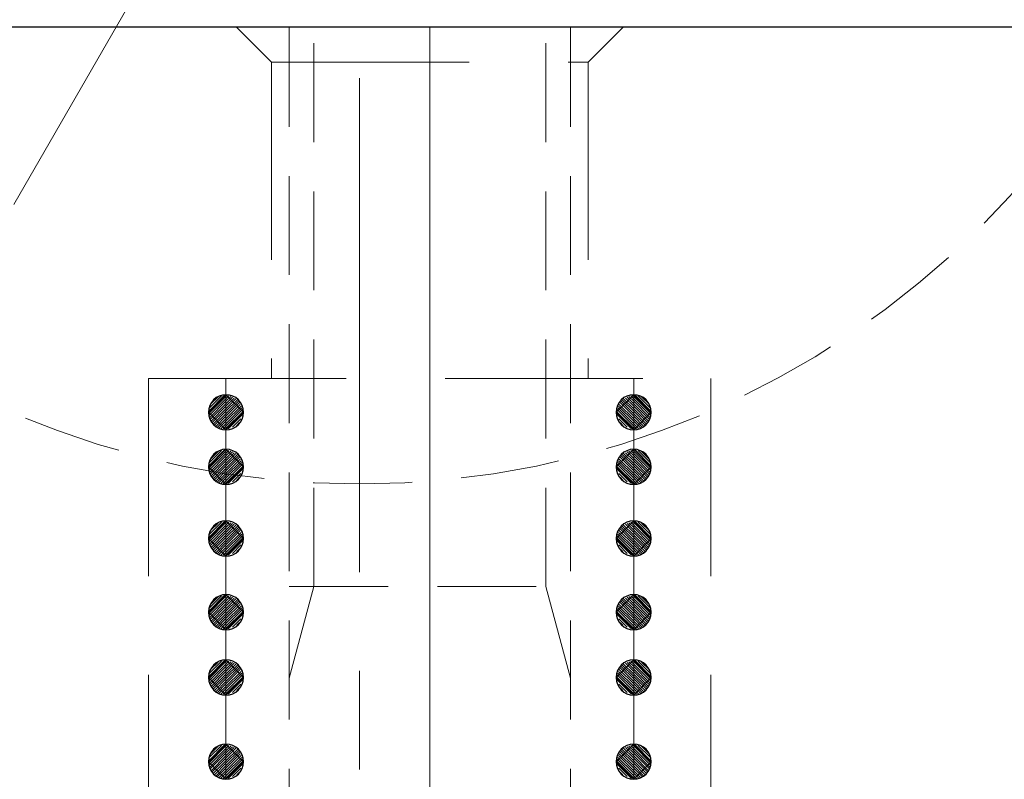
# Model space of a CAD drawing. Units: millimetres. Extents: x 5 to 292, y -203 to -7.
# Drawn here: x 182 to 194, y -119 to -109 of the extents above; entities that cross this region are included whole.
import ezdxf

# ---------------------------------------------------------------- set-up
doc = ezdxf.new("R2010")
doc.units = ezdxf.units.MM
doc.header["$MEASUREMENT"] = 0
for name, pattern in [('AI-Linetype-100', [3.75, 2.5, -1.25]), ('AI-Linetype-101', [3.75, 2.5, -1.25]), ('AI-Linetype-102', [3.75, 2.5, -1.25]), ('AI-Linetype-103', [3.75, 2.5, -1.25]), ('AI-Linetype-104', [3.75, 2.5, -1.25]), ('AI-Linetype-107', [3.75, 2.5, -1.25]), ('AI-Linetype-108', [3.75, 2.5, -1.25]), ('AI-Linetype-109', [3.75, 2.5, -1.25]), ('AI-Linetype-11', [14, 8.75, -1.75, 1.75, -1.75]), ('AI-Linetype-19', [20, 12.5, -2.5, 2.5, -2.5]), ('AI-Linetype-22', [20, 12.5, -2.5, 2.5, -2.5]), ('AI-Linetype-222', [1.875, 1.25, -0.625]), ('AI-Linetype-223', [1.875, 1.25, -0.625]), ('AI-Linetype-224', [1.875, 1.25, -0.625]), ('AI-Linetype-225', [1.875, 1.25, -0.625]), ('AI-Linetype-226', [1.875, 1.25, -0.625]), ('AI-Linetype-227', [1.875, 1.25, -0.625]), ('AI-Linetype-23', [20, 12.5, -2.5, 2.5, -2.5]), ('AI-Linetype-24', [20, 12.5, -2.5, 2.5, -2.5]), ('AI-Linetype-242', [1.875, 1.25, -0.625]), ('AI-Linetype-25', [20, 12.5, -2.5, 2.5, -2.5]), ('AI-Linetype-26', [20, 12.5, -2.5, 2.5, -2.5]), ('AI-Linetype-27', [20, 12.5, -2.5, 2.5, -2.5]), ('AI-Linetype-30', [20, 12.5, -2.5, 2.5, -2.5]), ('AI-Linetype-31', [20, 12.5, -2.5, 2.5, -2.5]), ('AI-Linetype-32', [20, 12.5, -2.5, 2.5, -2.5]), ('AI-Linetype-33', [20, 12.5, -2.5, 2.5, -2.5]), ('AI-Linetype-34', [20, 12.5, -2.5, 2.5, -2.5]), ('AI-Linetype-35', [20, 12.5, -2.5, 2.5, -2.5]), ('AI-Linetype-5', [14, 8.75, -1.75, 1.75, -1.75]), ('AI-Linetype-55', [1.875, 1.25, -0.625]), ('AI-Linetype-6', [14, 8.75, -1.75, 1.75, -1.75]), ('AI-Linetype-8', [10, 6.25, -1.25, 1.25, -1.25])]:
    doc.linetypes.add(name, pattern=pattern)
doc.layers.add('Ebene 1', color=7, linetype='Continuous')

# ---------------------------------------------------------------- blocks, each defined once
blk = doc.blocks.new('block 4')
at = {"layer": 'Ebene 1', "color": 7, "lineweight": 25, "true_color": 0xffffff}
blk.add_lwpolyline([(208.216, -109.533), (165.534, -109.533)], dxfattribs=at)
blk = doc.blocks.new('block 102')
at = {"layer": 'Ebene 1', "color": 85, "lineweight": 25, "true_color": 0x66b32e}
blk.add_open_spline([(189.231, -118.828), (189.231, -118.706), (189.331, -118.606), (189.454, -118.606), (189.576, -118.606), (189.676, -118.706), (189.676, -118.828), (189.676, -118.951), (189.576, -119.051), (189.454, -119.051), (189.331, -119.051), (189.231, -118.951), (189.231, -118.828), (189.231, -118.828), (189.231, -118.828), (189.231, -118.828)], degree=3, knots=[0, 0, 0, 0, 1, 1, 1, 2, 2, 2, 3, 3, 3, 4, 4, 4, 5, 5, 5, 5], dxfattribs=at)
blk = doc.blocks.new('block 103')
at = {"layer": 'Ebene 1', "color": 85, "lineweight": 25, "true_color": 0x66b32e}
blk.add_open_spline([(189.231, -117.762), (189.231, -117.64), (189.331, -117.54), (189.454, -117.54), (189.576, -117.54), (189.676, -117.64), (189.676, -117.762), (189.676, -117.885), (189.576, -117.985), (189.454, -117.985), (189.331, -117.985), (189.231, -117.885), (189.231, -117.762), (189.231, -117.762), (189.231, -117.762), (189.231, -117.762)], degree=3, knots=[0, 0, 0, 0, 1, 1, 1, 2, 2, 2, 3, 3, 3, 4, 4, 4, 5, 5, 5, 5], dxfattribs=at)
blk = doc.blocks.new('block 104')
at = {"layer": 'Ebene 1', "color": 85, "lineweight": 25, "true_color": 0x66b32e}
blk.add_open_spline([(189.231, -116.936), (189.231, -116.814), (189.331, -116.714), (189.454, -116.714), (189.576, -116.714), (189.676, -116.814), (189.676, -116.936), (189.676, -117.059), (189.576, -117.159), (189.454, -117.159), (189.331, -117.159), (189.231, -117.059), (189.231, -116.936), (189.231, -116.936), (189.231, -116.936), (189.231, -116.936)], degree=3, knots=[0, 0, 0, 0, 1, 1, 1, 2, 2, 2, 3, 3, 3, 4, 4, 4, 5, 5, 5, 5], dxfattribs=at)
blk = doc.blocks.new('block 105')
at = {"layer": 'Ebene 1', "color": 85, "lineweight": 25, "true_color": 0x66b32e}
blk.add_open_spline([(189.231, -116.004), (189.231, -115.881), (189.331, -115.781), (189.454, -115.781), (189.576, -115.781), (189.676, -115.881), (189.676, -116.004), (189.676, -116.126), (189.576, -116.226), (189.454, -116.226), (189.331, -116.226), (189.231, -116.126), (189.231, -116.004), (189.231, -116.004), (189.231, -116.004), (189.231, -116.004)], degree=3, knots=[0, 0, 0, 0, 1, 1, 1, 2, 2, 2, 3, 3, 3, 4, 4, 4, 5, 5, 5, 5], dxfattribs=at)
blk = doc.blocks.new('block 106')
at = {"layer": 'Ebene 1', "color": 85, "lineweight": 25, "true_color": 0x66b32e}
blk.add_open_spline([(189.231, -115.098), (189.231, -114.975), (189.331, -114.875), (189.454, -114.875), (189.576, -114.875), (189.676, -114.975), (189.676, -115.098), (189.676, -115.22), (189.576, -115.32), (189.454, -115.32), (189.331, -115.32), (189.231, -115.22), (189.231, -115.098), (189.231, -115.098), (189.231, -115.098), (189.231, -115.098)], degree=3, knots=[0, 0, 0, 0, 1, 1, 1, 2, 2, 2, 3, 3, 3, 4, 4, 4, 5, 5, 5, 5], dxfattribs=at)
blk = doc.blocks.new('block 107')
at = {"layer": 'Ebene 1', "color": 85, "lineweight": 25, "true_color": 0x66b32e}
blk.add_open_spline([(189.231, -114.406), (189.231, -114.283), (189.331, -114.184), (189.454, -114.184), (189.576, -114.184), (189.676, -114.283), (189.676, -114.406), (189.676, -114.529), (189.576, -114.628), (189.454, -114.628), (189.331, -114.628), (189.231, -114.529), (189.231, -114.406), (189.231, -114.406), (189.231, -114.406), (189.231, -114.406)], degree=3, knots=[0, 0, 0, 0, 1, 1, 1, 2, 2, 2, 3, 3, 3, 4, 4, 4, 5, 5, 5, 5], dxfattribs=at)
blk = doc.blocks.new('block 109')
at = {"layer": 'Ebene 1', "color": 85, "lineweight": 25, "true_color": 0x66b32e}
blk.add_open_spline([(184.074, -118.828), (184.074, -118.706), (184.174, -118.606), (184.296, -118.606), (184.419, -118.606), (184.519, -118.706), (184.519, -118.828), (184.519, -118.951), (184.419, -119.051), (184.296, -119.051), (184.174, -119.051), (184.074, -118.951), (184.074, -118.828), (184.074, -118.828), (184.074, -118.828), (184.074, -118.828)], degree=3, knots=[0, 0, 0, 0, 1, 1, 1, 2, 2, 2, 3, 3, 3, 4, 4, 4, 5, 5, 5, 5], dxfattribs=at)
blk = doc.blocks.new('block 110')
at = {"layer": 'Ebene 1', "color": 85, "lineweight": 25, "true_color": 0x66b32e}
blk.add_open_spline([(184.074, -117.762), (184.074, -117.64), (184.174, -117.54), (184.296, -117.54), (184.419, -117.54), (184.519, -117.64), (184.519, -117.762), (184.519, -117.885), (184.419, -117.985), (184.296, -117.985), (184.174, -117.985), (184.074, -117.885), (184.074, -117.762), (184.074, -117.762), (184.074, -117.762), (184.074, -117.762)], degree=3, knots=[0, 0, 0, 0, 1, 1, 1, 2, 2, 2, 3, 3, 3, 4, 4, 4, 5, 5, 5, 5], dxfattribs=at)
blk = doc.blocks.new('block 111')
at = {"layer": 'Ebene 1', "color": 85, "lineweight": 25, "true_color": 0x66b32e}
blk.add_open_spline([(184.074, -116.936), (184.074, -116.814), (184.174, -116.714), (184.296, -116.714), (184.419, -116.714), (184.519, -116.814), (184.519, -116.936), (184.519, -117.059), (184.419, -117.159), (184.296, -117.159), (184.174, -117.159), (184.074, -117.059), (184.074, -116.936), (184.074, -116.936), (184.074, -116.936), (184.074, -116.936)], degree=3, knots=[0, 0, 0, 0, 1, 1, 1, 2, 2, 2, 3, 3, 3, 4, 4, 4, 5, 5, 5, 5], dxfattribs=at)
blk = doc.blocks.new('block 112')
at = {"layer": 'Ebene 1', "color": 85, "lineweight": 25, "true_color": 0x66b32e}
blk.add_open_spline([(184.074, -116.004), (184.074, -115.881), (184.174, -115.781), (184.296, -115.781), (184.419, -115.781), (184.519, -115.881), (184.519, -116.004), (184.519, -116.126), (184.419, -116.226), (184.296, -116.226), (184.174, -116.226), (184.074, -116.126), (184.074, -116.004), (184.074, -116.004), (184.074, -116.004), (184.074, -116.004)], degree=3, knots=[0, 0, 0, 0, 1, 1, 1, 2, 2, 2, 3, 3, 3, 4, 4, 4, 5, 5, 5, 5], dxfattribs=at)
blk = doc.blocks.new('block 113')
at = {"layer": 'Ebene 1', "color": 85, "lineweight": 25, "true_color": 0x66b32e}
blk.add_open_spline([(184.074, -115.098), (184.074, -114.975), (184.174, -114.875), (184.296, -114.875), (184.419, -114.875), (184.519, -114.975), (184.519, -115.098), (184.519, -115.22), (184.419, -115.32), (184.296, -115.32), (184.174, -115.32), (184.074, -115.22), (184.074, -115.098), (184.074, -115.098), (184.074, -115.098), (184.074, -115.098)], degree=3, knots=[0, 0, 0, 0, 1, 1, 1, 2, 2, 2, 3, 3, 3, 4, 4, 4, 5, 5, 5, 5], dxfattribs=at)
blk = doc.blocks.new('block 114')
at = {"layer": 'Ebene 1', "color": 85, "lineweight": 25, "true_color": 0x66b32e}
blk.add_open_spline([(184.074, -114.406), (184.074, -114.283), (184.174, -114.184), (184.296, -114.184), (184.419, -114.184), (184.519, -114.283), (184.519, -114.406), (184.519, -114.529), (184.419, -114.628), (184.296, -114.628), (184.174, -114.628), (184.074, -114.529), (184.074, -114.406), (184.074, -114.406), (184.074, -114.406), (184.074, -114.406)], degree=3, knots=[0, 0, 0, 0, 1, 1, 1, 2, 2, 2, 3, 3, 3, 4, 4, 4, 5, 5, 5, 5], dxfattribs=at)
blk = doc.blocks.new('block 227')
at = {"layer": 'Ebene 1', "color": 7, "linetype": 'AI-Linetype-5', "lineweight": 9, "true_color": 0xffffff}
blk.add_lwpolyline([(185.986, -104.198), (174.426, -124.22)], dxfattribs=at)
blk = doc.blocks.new('block 228')
at = {"layer": 'Ebene 1', "color": 7, "linetype": 'AI-Linetype-6', "lineweight": 9, "true_color": 0xffffff}
blk.add_open_spline([(169.814, -113.535), (173.15, -119.312), (179.314, -122.871), (185.986, -122.871)], degree=3, dxfattribs=at)
blk = doc.blocks.new('block 230')
at = {"layer": 'Ebene 1', "color": 9, "linetype": 'AI-Linetype-8', "lineweight": 9, "true_color": 0xc0bfbf}
blk.add_lwpolyline([(185.986, -126.428), (185.986, -77.522)], dxfattribs=at)
blk = doc.blocks.new('block 233')
at = {"layer": 'Ebene 1', "color": 7, "linetype": 'AI-Linetype-11', "lineweight": 9, "true_color": 0xffffff}
blk.add_lwpolyline([(186.875, -109.533), (186.875, -126.428)], dxfattribs=at)
blk = doc.blocks.new('block 241')
at = {"layer": 'Ebene 1', "color": 85, "linetype": 'AI-Linetype-19', "lineweight": 9, "true_color": 0x66b32e}
blk.add_lwpolyline([(186.875, -124.327), (186.875, -105.414)], dxfattribs=at)
blk = doc.blocks.new('block 244')
at = {"layer": 'Ebene 1', "color": 85, "linetype": 'AI-Linetype-22', "lineweight": 9, "true_color": 0x66b32e}
blk.add_lwpolyline([(189.454, -118.606), (189.454, -117.985)], dxfattribs=at)
blk = doc.blocks.new('block 245')
at = {"layer": 'Ebene 1', "color": 85, "linetype": 'AI-Linetype-23', "lineweight": 9, "true_color": 0x66b32e}
blk.add_lwpolyline([(189.454, -117.54), (189.454, -117.159)], dxfattribs=at)
blk = doc.blocks.new('block 246')
at = {"layer": 'Ebene 1', "color": 85, "linetype": 'AI-Linetype-24', "lineweight": 9, "true_color": 0x66b32e}
blk.add_lwpolyline([(189.454, -116.714), (189.454, -116.226)], dxfattribs=at)
blk = doc.blocks.new('block 247')
at = {"layer": 'Ebene 1', "color": 85, "linetype": 'AI-Linetype-25', "lineweight": 9, "true_color": 0x66b32e}
blk.add_lwpolyline([(189.454, -115.781), (189.454, -115.32)], dxfattribs=at)
blk = doc.blocks.new('block 248')
at = {"layer": 'Ebene 1', "color": 85, "linetype": 'AI-Linetype-26', "lineweight": 9, "true_color": 0x66b32e}
blk.add_lwpolyline([(189.454, -114.875), (189.454, -114.628)], dxfattribs=at)
blk = doc.blocks.new('block 249')
at = {"layer": 'Ebene 1', "color": 85, "linetype": 'AI-Linetype-27', "lineweight": 9, "true_color": 0x66b32e}
blk.add_lwpolyline([(189.454, -114.184), (189.454, -113.979)], dxfattribs=at)
blk = doc.blocks.new('block 252')
at = {"layer": 'Ebene 1', "color": 85, "linetype": 'AI-Linetype-30', "lineweight": 9, "true_color": 0x66b32e}
blk.add_lwpolyline([(184.296, -118.606), (184.296, -117.985)], dxfattribs=at)
blk = doc.blocks.new('block 253')
at = {"layer": 'Ebene 1', "color": 85, "linetype": 'AI-Linetype-31', "lineweight": 9, "true_color": 0x66b32e}
blk.add_lwpolyline([(184.296, -117.54), (184.296, -117.159)], dxfattribs=at)
blk = doc.blocks.new('block 254')
at = {"layer": 'Ebene 1', "color": 85, "linetype": 'AI-Linetype-32', "lineweight": 9, "true_color": 0x66b32e}
blk.add_lwpolyline([(184.296, -116.714), (184.296, -116.226)], dxfattribs=at)
blk = doc.blocks.new('block 255')
at = {"layer": 'Ebene 1', "color": 85, "linetype": 'AI-Linetype-33', "lineweight": 9, "true_color": 0x66b32e}
blk.add_lwpolyline([(184.296, -115.781), (184.296, -115.32)], dxfattribs=at)
blk = doc.blocks.new('block 256')
at = {"layer": 'Ebene 1', "color": 85, "linetype": 'AI-Linetype-34', "lineweight": 9, "true_color": 0x66b32e}
blk.add_lwpolyline([(184.296, -114.875), (184.296, -114.628)], dxfattribs=at)
blk = doc.blocks.new('block 257')
at = {"layer": 'Ebene 1', "color": 85, "linetype": 'AI-Linetype-35', "lineweight": 9, "true_color": 0x66b32e}
blk.add_lwpolyline([(184.296, -114.184), (184.296, -113.979)], dxfattribs=at)
blk = doc.blocks.new('block 277')
at = {"layer": 'Ebene 1', "color": 215, "linetype": 'AI-Linetype-55', "lineweight": 13, "true_color": 0xa5519a}
blk.add_open_spline([(174.871, -104.198), (174.871, -98.059), (179.847, -93.083), (185.986, -93.083), (192.124, -93.083), (197.101, -98.059), (197.101, -104.198), (197.101, -110.337), (192.124, -115.313), (185.986, -115.313), (179.847, -115.313), (174.871, -110.337), (174.871, -104.198), (174.871, -104.198), (174.871, -104.198), (174.871, -104.198)], degree=3, knots=[0, 0, 0, 0, 1, 1, 1, 2, 2, 2, 3, 3, 3, 4, 4, 4, 5, 5, 5, 5], dxfattribs=at)
blk = doc.blocks.new('block 322')
at = {"layer": 'Ebene 1', "color": 215, "linetype": 'AI-Linetype-100', "lineweight": 13, "true_color": 0xa5519a}
blk.add_lwpolyline([(183.318, -113.979), (190.432, -113.979)], dxfattribs=at)
blk = doc.blocks.new('block 323')
at = {"layer": 'Ebene 1', "color": 215, "linetype": 'AI-Linetype-101', "lineweight": 13, "true_color": 0xa5519a}
blk.add_lwpolyline([(183.318, -113.979), (183.318, -125.983)], dxfattribs=at)
blk = doc.blocks.new('block 324')
at = {"layer": 'Ebene 1', "color": 215, "linetype": 'AI-Linetype-102', "lineweight": 13, "true_color": 0xa5519a}
blk.add_lwpolyline([(190.432, -113.979), (190.432, -125.983)], dxfattribs=at)
blk = doc.blocks.new('block 325')
at = {"layer": 'Ebene 1', "color": 215, "linetype": 'AI-Linetype-103', "lineweight": 13, "true_color": 0xa5519a}
blk.add_lwpolyline([(188.876, -109.978), (188.876, -113.979)], dxfattribs=at)
blk = doc.blocks.new('block 326')
at = {"layer": 'Ebene 1', "color": 215, "linetype": 'AI-Linetype-104', "lineweight": 13, "true_color": 0xa5519a}
blk.add_lwpolyline([(184.874, -109.978), (184.874, -113.979)], dxfattribs=at)
blk = doc.blocks.new('block 329')
at = {"layer": 'Ebene 1', "color": 215, "linetype": 'AI-Linetype-107', "lineweight": 13, "true_color": 0xa5519a}
blk.add_lwpolyline([(184.874, -109.978), (188.876, -109.978)], dxfattribs=at)
blk = doc.blocks.new('block 330')
at = {"layer": 'Ebene 1', "color": 215, "linetype": 'AI-Linetype-108', "lineweight": 13, "true_color": 0xa5519a}
blk.add_lwpolyline([(188.876, -109.978), (189.32, -109.533)], dxfattribs=at)
blk = doc.blocks.new('block 331')
at = {"layer": 'Ebene 1', "color": 215, "linetype": 'AI-Linetype-109', "lineweight": 13, "true_color": 0xa5519a}
blk.add_lwpolyline([(184.874, -109.978), (184.43, -109.533)], dxfattribs=at)
blk = doc.blocks.new('block 444')
at = {"layer": 'Ebene 1', "color": 85, "linetype": 'AI-Linetype-222', "lineweight": 13, "true_color": 0x66b32e}
blk.add_lwpolyline([(185.408, -116.612), (185.408, -105.997)], dxfattribs=at)
blk = doc.blocks.new('block 445')
at = {"layer": 'Ebene 1', "color": 85, "linetype": 'AI-Linetype-223', "lineweight": 13, "true_color": 0x66b32e}
blk.add_lwpolyline([(188.342, -116.612), (188.342, -105.997)], dxfattribs=at)
blk = doc.blocks.new('block 446')
at = {"layer": 'Ebene 1', "color": 85, "linetype": 'AI-Linetype-224', "lineweight": 13, "true_color": 0x66b32e}
blk.add_lwpolyline([(185.408, -116.612), (185.097, -117.773)], dxfattribs=at)
blk = doc.blocks.new('block 447')
at = {"layer": 'Ebene 1', "color": 85, "linetype": 'AI-Linetype-225', "lineweight": 13, "true_color": 0x66b32e}
blk.add_lwpolyline([(188.342, -116.612), (188.653, -117.773)], dxfattribs=at)
blk = doc.blocks.new('block 448')
at = {"layer": 'Ebene 1', "color": 85, "linetype": 'AI-Linetype-226', "lineweight": 13, "true_color": 0x66b32e}
blk.add_lwpolyline([(185.097, -120.168), (185.097, -106.386)], dxfattribs=at)
blk = doc.blocks.new('block 449')
at = {"layer": 'Ebene 1', "color": 85, "linetype": 'AI-Linetype-227', "lineweight": 13, "true_color": 0x66b32e}
blk.add_lwpolyline([(188.653, -120.168), (188.653, -106.386)], dxfattribs=at)
blk = doc.blocks.new('block 464')
at = {"layer": 'Ebene 1', "color": 85, "linetype": 'AI-Linetype-242', "lineweight": 13, "true_color": 0x66b32e}
blk.add_lwpolyline([(185.097, -116.612), (188.653, -116.612)], dxfattribs=at)
blk = doc.blocks.new('block 858')
at = {"layer": 'Ebene 1', "lineweight": 0}
for points in [[(189.454, -119.051), (189.454, -118.606), (189.231, -118.828), (189.454, -119.051)], [(189.282, -118.707), (189.454, -118.879)], [(189.291, -118.685), (189.454, -118.847)], [(189.305, -118.668), (189.454, -118.816)], [(189.327, -118.658), (189.454, -118.785)], [(189.35, -118.649), (189.454, -118.753)], [(189.372, -118.64), (189.454, -118.722)], [(189.394, -118.631), (189.454, -118.69)], [(189.416, -118.622), (189.454, -118.659)], [(189.439, -118.612), (189.454, -118.627)], [(189.454, -119.051), (189.676, -118.828), (189.454, -118.606), (189.454, -119.051)], [(189.454, -118.627), (189.671, -118.845)], [(189.454, -118.659), (189.665, -118.87)], [(189.454, -118.69), (189.658, -118.895)], [(189.468, -118.61), (189.672, -118.815)], [(189.51, -118.621), (189.661, -118.772)], [(189.553, -118.633), (189.649, -118.729)], [(189.236, -118.818), (189.454, -119.036)], [(189.245, -118.796), (189.454, -119.005)], [(189.254, -118.774), (189.454, -118.973)], [(189.263, -118.751), (189.454, -118.942)], [(189.272, -118.729), (189.454, -118.91)], [(189.454, -118.722), (189.652, -118.92)], [(189.454, -118.753), (189.643, -118.943)], [(189.454, -118.785), (189.627, -118.958)], [(189.454, -118.816), (189.612, -118.974)], [(189.243, -118.857), (189.425, -119.039)], [(189.265, -118.911), (189.371, -119.017)], [(189.454, -118.847), (189.596, -118.99)], [(189.454, -118.879), (189.58, -119.005)], [(189.454, -118.91), (189.564, -119.021)], [(189.454, -118.942), (189.54, -119.028)], [(189.288, -118.964), (189.318, -118.994)], [(189.454, -118.973), (189.515, -119.034)], [(189.454, -119.005), (189.49, -119.041)], [(189.454, -119.036), (189.465, -119.048)]]:
    blk.add_lwpolyline(points, dxfattribs=at)
blk = doc.blocks.new('block 859')
at = {"layer": 'Ebene 1', "lineweight": 0}
for points in [[(189.454, -117.985), (189.454, -117.54), (189.231, -117.762), (189.454, -117.985)], [(189.35, -117.583), (189.454, -117.687)], [(189.372, -117.574), (189.454, -117.656)], [(189.394, -117.565), (189.454, -117.624)], [(189.416, -117.556), (189.454, -117.593)], [(189.439, -117.546), (189.454, -117.561)], [(189.454, -117.985), (189.676, -117.762), (189.454, -117.54), (189.454, -117.985)], [(189.454, -117.561), (189.671, -117.779)], [(189.468, -117.544), (189.672, -117.749)], [(189.51, -117.555), (189.661, -117.706)], [(189.553, -117.567), (189.649, -117.663)], [(189.254, -117.708), (189.454, -117.907)], [(189.263, -117.685), (189.454, -117.876)], [(189.272, -117.663), (189.454, -117.844)], [(189.282, -117.641), (189.454, -117.813)], [(189.291, -117.619), (189.454, -117.781)], [(189.305, -117.602), (189.454, -117.75)], [(189.327, -117.592), (189.454, -117.719)], [(189.454, -117.593), (189.665, -117.804)], [(189.454, -117.624), (189.658, -117.829)], [(189.454, -117.656), (189.652, -117.854)], [(189.454, -117.687), (189.643, -117.877)], [(189.236, -117.752), (189.454, -117.97)], [(189.243, -117.791), (189.425, -117.973)], [(189.245, -117.73), (189.454, -117.939)], [(189.454, -117.719), (189.627, -117.892)], [(189.454, -117.75), (189.612, -117.908)], [(189.454, -117.781), (189.596, -117.924)], [(189.454, -117.813), (189.58, -117.94)], [(189.265, -117.845), (189.371, -117.951)], [(189.288, -117.898), (189.318, -117.928)], [(189.454, -117.844), (189.564, -117.955)], [(189.454, -117.876), (189.54, -117.962)], [(189.454, -117.907), (189.515, -117.968)], [(189.454, -117.939), (189.49, -117.975)], [(189.454, -117.97), (189.465, -117.982)]]:
    blk.add_lwpolyline(points, dxfattribs=at)
blk = doc.blocks.new('block 860')
at = {"layer": 'Ebene 1', "lineweight": 0}
for points in [[(189.454, -117.159), (189.454, -116.714), (189.231, -116.936), (189.454, -117.159)], [(189.454, -117.159), (189.676, -116.936), (189.454, -116.714), (189.454, -117.159)], [(189.272, -116.837), (189.454, -117.018)], [(189.282, -116.815), (189.454, -116.987)], [(189.291, -116.793), (189.454, -116.955)], [(189.305, -116.776), (189.454, -116.924)], [(189.327, -116.766), (189.454, -116.893)], [(189.35, -116.757), (189.454, -116.861)], [(189.372, -116.748), (189.454, -116.83)], [(189.394, -116.739), (189.454, -116.798)], [(189.416, -116.73), (189.454, -116.767)], [(189.439, -116.72), (189.454, -116.735)], [(189.454, -116.735), (189.671, -116.953)], [(189.454, -116.767), (189.665, -116.978)], [(189.454, -116.798), (189.658, -117.003)], [(189.454, -116.83), (189.652, -117.028)], [(189.468, -116.718), (189.672, -116.922)], [(189.51, -116.729), (189.661, -116.88)], [(189.553, -116.741), (189.649, -116.837)], [(189.236, -116.926), (189.454, -117.144)], [(189.245, -116.904), (189.454, -117.113)], [(189.254, -116.882), (189.454, -117.081)], [(189.263, -116.859), (189.454, -117.05)], [(189.454, -116.861), (189.643, -117.051)], [(189.454, -116.893), (189.627, -117.066)], [(189.454, -116.924), (189.612, -117.082)], [(189.454, -116.955), (189.596, -117.098)], [(189.243, -116.965), (189.425, -117.147)], [(189.265, -117.019), (189.371, -117.125)], [(189.288, -117.072), (189.318, -117.102)], [(189.454, -116.987), (189.58, -117.113)], [(189.454, -117.018), (189.564, -117.129)], [(189.454, -117.05), (189.54, -117.136)], [(189.454, -117.081), (189.515, -117.142)], [(189.454, -117.113), (189.49, -117.149)], [(189.454, -117.144), (189.465, -117.156)]]:
    blk.add_lwpolyline(points, dxfattribs=at)
blk = doc.blocks.new('block 861')
at = {"layer": 'Ebene 1', "lineweight": 0}
for points in [[(189.454, -116.226), (189.454, -115.781), (189.231, -116.004), (189.454, -116.226)], [(189.305, -115.843), (189.454, -115.991)], [(189.327, -115.834), (189.454, -115.96)], [(189.35, -115.824), (189.454, -115.928)], [(189.372, -115.815), (189.454, -115.897)], [(189.394, -115.806), (189.454, -115.865)], [(189.416, -115.797), (189.454, -115.834)], [(189.439, -115.788), (189.454, -115.803)], [(189.454, -116.226), (189.676, -116.004), (189.454, -115.781), (189.454, -116.226)], [(189.454, -115.803), (189.671, -116.02)], [(189.454, -115.834), (189.665, -116.045)], [(189.468, -115.785), (189.672, -115.99)], [(189.51, -115.797), (189.661, -115.947)], [(189.553, -115.808), (189.649, -115.904)], [(189.254, -115.949), (189.454, -116.148)], [(189.263, -115.927), (189.454, -116.117)], [(189.272, -115.904), (189.454, -116.086)], [(189.282, -115.882), (189.454, -116.054)], [(189.291, -115.86), (189.454, -116.023)], [(189.454, -115.865), (189.658, -116.07)], [(189.454, -115.897), (189.652, -116.095)], [(189.454, -115.928), (189.643, -116.118)], [(189.454, -115.96), (189.627, -116.134)], [(189.236, -115.993), (189.454, -116.211)], [(189.243, -116.032), (189.425, -116.214)], [(189.245, -115.971), (189.454, -116.18)], [(189.265, -116.086), (189.371, -116.192)], [(189.454, -115.991), (189.612, -116.149)], [(189.454, -116.023), (189.596, -116.165)], [(189.454, -116.054), (189.58, -116.181)], [(189.454, -116.086), (189.564, -116.196)], [(189.288, -116.14), (189.318, -116.17)], [(189.454, -116.117), (189.54, -116.203)], [(189.454, -116.148), (189.515, -116.21)], [(189.454, -116.18), (189.49, -116.216)], [(189.454, -116.211), (189.465, -116.223)]]:
    blk.add_lwpolyline(points, dxfattribs=at)
blk = doc.blocks.new('block 862')
at = {"layer": 'Ebene 1', "lineweight": 0}
for points in [[(189.454, -115.32), (189.454, -114.875), (189.231, -115.098), (189.454, -115.32)], [(189.291, -114.954), (189.454, -115.117)], [(189.305, -114.937), (189.454, -115.085)], [(189.327, -114.928), (189.454, -115.054)], [(189.35, -114.918), (189.454, -115.022)], [(189.372, -114.909), (189.454, -114.991)], [(189.394, -114.9), (189.454, -114.959)], [(189.416, -114.891), (189.454, -114.928)], [(189.439, -114.882), (189.454, -114.897)], [(189.454, -115.32), (189.676, -115.098), (189.454, -114.875), (189.454, -115.32)], [(189.454, -114.897), (189.671, -115.114)], [(189.454, -114.928), (189.665, -115.139)], [(189.454, -114.959), (189.658, -115.164)], [(189.468, -114.879), (189.672, -115.084)], [(189.51, -114.891), (189.661, -115.041)], [(189.553, -114.902), (189.649, -114.998)], [(189.236, -115.087), (189.454, -115.305)], [(189.245, -115.065), (189.454, -115.274)], [(189.254, -115.043), (189.454, -115.242)], [(189.263, -115.021), (189.454, -115.211)], [(189.272, -114.998), (189.454, -115.18)], [(189.282, -114.976), (189.454, -115.148)], [(189.454, -114.991), (189.652, -115.189)], [(189.454, -115.022), (189.643, -115.212)], [(189.454, -115.054), (189.627, -115.228)], [(189.454, -115.085), (189.612, -115.243)], [(189.243, -115.126), (189.425, -115.308)], [(189.265, -115.18), (189.371, -115.286)], [(189.454, -115.117), (189.596, -115.259)], [(189.454, -115.148), (189.58, -115.275)], [(189.454, -115.18), (189.564, -115.29)], [(189.454, -115.211), (189.54, -115.297)], [(189.288, -115.234), (189.318, -115.264)], [(189.454, -115.242), (189.515, -115.304)], [(189.454, -115.274), (189.49, -115.31)], [(189.454, -115.305), (189.465, -115.317)]]:
    blk.add_lwpolyline(points, dxfattribs=at)
blk = doc.blocks.new('block 863')
at = {"layer": 'Ebene 1', "lineweight": 0}
for points in [[(189.454, -114.628), (189.454, -114.184), (189.231, -114.406), (189.454, -114.628)], [(189.372, -114.217), (189.454, -114.299)], [(189.394, -114.208), (189.454, -114.268)], [(189.416, -114.199), (189.454, -114.236)], [(189.439, -114.19), (189.454, -114.205)], [(189.454, -114.628), (189.676, -114.406), (189.454, -114.184), (189.454, -114.628)], [(189.454, -114.205), (189.671, -114.423)], [(189.468, -114.187), (189.672, -114.392)], [(189.51, -114.199), (189.661, -114.349)], [(189.553, -114.21), (189.649, -114.306)], [(189.263, -114.329), (189.454, -114.519)], [(189.272, -114.307), (189.454, -114.488)], [(189.282, -114.284), (189.454, -114.456)], [(189.291, -114.262), (189.454, -114.425)], [(189.305, -114.245), (189.454, -114.393)], [(189.327, -114.236), (189.454, -114.362)], [(189.35, -114.227), (189.454, -114.331)], [(189.454, -114.236), (189.665, -114.447)], [(189.454, -114.268), (189.658, -114.472)], [(189.454, -114.299), (189.652, -114.497)], [(189.454, -114.331), (189.643, -114.52)], [(189.236, -114.395), (189.454, -114.614)], [(189.243, -114.435), (189.425, -114.616)], [(189.245, -114.373), (189.454, -114.582)], [(189.254, -114.351), (189.454, -114.551)], [(189.454, -114.362), (189.627, -114.536)], [(189.454, -114.393), (189.612, -114.551)], [(189.454, -114.425), (189.596, -114.567)], [(189.454, -114.456), (189.58, -114.583)], [(189.265, -114.488), (189.371, -114.594)], [(189.288, -114.542), (189.318, -114.572)], [(189.454, -114.488), (189.564, -114.598)], [(189.454, -114.519), (189.54, -114.605)], [(189.454, -114.551), (189.515, -114.612)], [(189.454, -114.582), (189.49, -114.618)], [(189.454, -114.614), (189.465, -114.625)]]:
    blk.add_lwpolyline(points, dxfattribs=at)
blk = doc.blocks.new('block 865')
at = {"layer": 'Ebene 1', "lineweight": 0}
for points in [[(184.296, -119.051), (184.074, -118.828), (184.296, -118.606), (184.296, -119.051)], [(184.282, -118.61), (184.078, -118.815)], [(184.296, -118.627), (184.079, -118.845)], [(184.296, -118.659), (184.085, -118.87)], [(184.239, -118.621), (184.089, -118.772)], [(184.296, -118.69), (184.092, -118.895)], [(184.197, -118.633), (184.101, -118.729)], [(184.296, -119.051), (184.296, -118.606), (184.519, -118.828), (184.296, -119.051)], [(184.311, -118.612), (184.296, -118.627)], [(184.334, -118.622), (184.296, -118.659)], [(184.356, -118.631), (184.296, -118.69)], [(184.378, -118.64), (184.296, -118.722)], [(184.4, -118.649), (184.296, -118.753)], [(184.422, -118.658), (184.296, -118.785)], [(184.445, -118.668), (184.296, -118.816)], [(184.459, -118.685), (184.296, -118.847)], [(184.468, -118.707), (184.296, -118.879)], [(184.296, -118.722), (184.098, -118.92)], [(184.296, -118.753), (184.107, -118.943)], [(184.296, -118.785), (184.123, -118.958)], [(184.296, -118.816), (184.138, -118.974)], [(184.477, -118.729), (184.296, -118.91)], [(184.487, -118.751), (184.296, -118.942)], [(184.496, -118.774), (184.296, -118.973)], [(184.505, -118.796), (184.296, -119.005)], [(184.514, -118.818), (184.296, -119.036)], [(184.296, -118.847), (184.154, -118.99)], [(184.296, -118.879), (184.17, -119.005)], [(184.296, -118.91), (184.186, -119.021)], [(184.296, -118.942), (184.21, -119.028)], [(184.507, -118.857), (184.325, -119.039)], [(184.485, -118.911), (184.379, -119.017)], [(184.296, -118.973), (184.235, -119.034)], [(184.296, -119.005), (184.26, -119.041)], [(184.296, -119.036), (184.285, -119.048)], [(184.462, -118.964), (184.432, -118.994)]]:
    blk.add_lwpolyline(points, dxfattribs=at)
blk = doc.blocks.new('block 866')
at = {"layer": 'Ebene 1', "lineweight": 0}
for points in [[(184.296, -117.985), (184.074, -117.762), (184.296, -117.54), (184.296, -117.985)], [(184.282, -117.544), (184.078, -117.749)], [(184.296, -117.561), (184.079, -117.779)], [(184.239, -117.555), (184.089, -117.706)], [(184.197, -117.567), (184.101, -117.663)], [(184.296, -117.985), (184.296, -117.54), (184.519, -117.762), (184.296, -117.985)], [(184.311, -117.546), (184.296, -117.561)], [(184.334, -117.556), (184.296, -117.593)], [(184.356, -117.565), (184.296, -117.624)], [(184.378, -117.574), (184.296, -117.656)], [(184.4, -117.583), (184.296, -117.687)], [(184.296, -117.593), (184.085, -117.804)], [(184.296, -117.624), (184.092, -117.829)], [(184.296, -117.656), (184.098, -117.854)], [(184.296, -117.687), (184.107, -117.877)], [(184.422, -117.592), (184.296, -117.719)], [(184.445, -117.602), (184.296, -117.75)], [(184.459, -117.619), (184.296, -117.781)], [(184.468, -117.641), (184.296, -117.813)], [(184.477, -117.663), (184.296, -117.844)], [(184.487, -117.685), (184.296, -117.876)], [(184.496, -117.708), (184.296, -117.907)], [(184.296, -117.719), (184.123, -117.892)], [(184.296, -117.75), (184.138, -117.908)], [(184.296, -117.781), (184.154, -117.924)], [(184.296, -117.813), (184.17, -117.94)], [(184.505, -117.73), (184.296, -117.939)], [(184.514, -117.752), (184.296, -117.97)], [(184.507, -117.791), (184.325, -117.973)], [(184.296, -117.844), (184.186, -117.955)], [(184.296, -117.876), (184.21, -117.962)], [(184.296, -117.907), (184.235, -117.968)], [(184.296, -117.939), (184.26, -117.975)], [(184.485, -117.845), (184.379, -117.951)], [(184.462, -117.898), (184.432, -117.928)], [(184.296, -117.97), (184.285, -117.982)]]:
    blk.add_lwpolyline(points, dxfattribs=at)
blk = doc.blocks.new('block 867')
at = {"layer": 'Ebene 1', "lineweight": 0}
for points in [[(184.296, -117.159), (184.074, -116.936), (184.296, -116.714), (184.296, -117.159)], [(184.296, -117.159), (184.296, -116.714), (184.519, -116.936), (184.296, -117.159)], [(184.282, -116.718), (184.078, -116.922)], [(184.296, -116.735), (184.079, -116.953)], [(184.296, -116.767), (184.085, -116.978)], [(184.239, -116.729), (184.089, -116.88)], [(184.296, -116.798), (184.092, -117.003)], [(184.296, -116.83), (184.098, -117.028)], [(184.197, -116.741), (184.101, -116.837)], [(184.311, -116.72), (184.296, -116.735)], [(184.334, -116.73), (184.296, -116.767)], [(184.356, -116.739), (184.296, -116.798)], [(184.378, -116.748), (184.296, -116.83)], [(184.4, -116.757), (184.296, -116.861)], [(184.422, -116.766), (184.296, -116.893)], [(184.445, -116.776), (184.296, -116.924)], [(184.459, -116.793), (184.296, -116.955)], [(184.468, -116.815), (184.296, -116.987)], [(184.477, -116.837), (184.296, -117.018)], [(184.296, -116.861), (184.107, -117.051)], [(184.296, -116.893), (184.123, -117.066)], [(184.296, -116.924), (184.138, -117.082)], [(184.296, -116.955), (184.154, -117.098)], [(184.487, -116.859), (184.296, -117.05)], [(184.496, -116.882), (184.296, -117.081)], [(184.505, -116.904), (184.296, -117.113)], [(184.514, -116.926), (184.296, -117.144)], [(184.296, -116.987), (184.17, -117.113)], [(184.296, -117.018), (184.186, -117.129)], [(184.296, -117.05), (184.21, -117.136)], [(184.296, -117.081), (184.235, -117.142)], [(184.507, -116.965), (184.325, -117.147)], [(184.485, -117.019), (184.379, -117.125)], [(184.462, -117.072), (184.432, -117.102)], [(184.296, -117.113), (184.26, -117.149)], [(184.296, -117.144), (184.285, -117.156)]]:
    blk.add_lwpolyline(points, dxfattribs=at)
blk = doc.blocks.new('block 868')
at = {"layer": 'Ebene 1', "lineweight": 0}
for points in [[(184.296, -116.226), (184.074, -116.004), (184.296, -115.781), (184.296, -116.226)], [(184.282, -115.785), (184.078, -115.99)], [(184.296, -115.803), (184.079, -116.02)], [(184.296, -115.834), (184.085, -116.045)], [(184.239, -115.797), (184.089, -115.947)], [(184.197, -115.808), (184.101, -115.904)], [(184.296, -116.226), (184.296, -115.781), (184.519, -116.004), (184.296, -116.226)], [(184.311, -115.788), (184.296, -115.803)], [(184.334, -115.797), (184.296, -115.834)], [(184.356, -115.806), (184.296, -115.865)], [(184.378, -115.815), (184.296, -115.897)], [(184.4, -115.824), (184.296, -115.928)], [(184.422, -115.834), (184.296, -115.96)], [(184.445, -115.843), (184.296, -115.991)], [(184.296, -115.865), (184.092, -116.07)], [(184.296, -115.897), (184.098, -116.095)], [(184.296, -115.928), (184.107, -116.118)], [(184.296, -115.96), (184.123, -116.134)], [(184.459, -115.86), (184.296, -116.023)], [(184.468, -115.882), (184.296, -116.054)], [(184.477, -115.904), (184.296, -116.086)], [(184.487, -115.927), (184.296, -116.117)], [(184.496, -115.949), (184.296, -116.148)], [(184.296, -115.991), (184.138, -116.149)], [(184.296, -116.023), (184.154, -116.165)], [(184.296, -116.054), (184.17, -116.181)], [(184.296, -116.086), (184.186, -116.196)], [(184.505, -115.971), (184.296, -116.18)], [(184.514, -115.993), (184.296, -116.211)], [(184.507, -116.032), (184.325, -116.214)], [(184.485, -116.086), (184.379, -116.192)], [(184.296, -116.117), (184.21, -116.203)], [(184.296, -116.148), (184.235, -116.21)], [(184.296, -116.18), (184.26, -116.216)], [(184.296, -116.211), (184.285, -116.223)], [(184.462, -116.14), (184.432, -116.17)]]:
    blk.add_lwpolyline(points, dxfattribs=at)
blk = doc.blocks.new('block 869')
at = {"layer": 'Ebene 1', "lineweight": 0}
for points in [[(184.296, -115.32), (184.074, -115.098), (184.296, -114.875), (184.296, -115.32)], [(184.282, -114.879), (184.078, -115.084)], [(184.296, -114.897), (184.079, -115.114)], [(184.296, -114.928), (184.085, -115.139)], [(184.239, -114.891), (184.089, -115.041)], [(184.296, -114.959), (184.092, -115.164)], [(184.197, -114.902), (184.101, -114.998)], [(184.296, -115.32), (184.296, -114.875), (184.519, -115.098), (184.296, -115.32)], [(184.311, -114.882), (184.296, -114.897)], [(184.334, -114.891), (184.296, -114.928)], [(184.356, -114.9), (184.296, -114.959)], [(184.378, -114.909), (184.296, -114.991)], [(184.4, -114.918), (184.296, -115.022)], [(184.422, -114.928), (184.296, -115.054)], [(184.445, -114.937), (184.296, -115.085)], [(184.459, -114.954), (184.296, -115.117)], [(184.296, -114.991), (184.098, -115.189)], [(184.296, -115.022), (184.107, -115.212)], [(184.296, -115.054), (184.123, -115.228)], [(184.296, -115.085), (184.138, -115.243)], [(184.468, -114.976), (184.296, -115.148)], [(184.477, -114.998), (184.296, -115.18)], [(184.487, -115.021), (184.296, -115.211)], [(184.496, -115.043), (184.296, -115.242)], [(184.505, -115.065), (184.296, -115.274)], [(184.514, -115.087), (184.296, -115.305)], [(184.296, -115.117), (184.154, -115.259)], [(184.296, -115.148), (184.17, -115.275)], [(184.296, -115.18), (184.186, -115.29)], [(184.296, -115.211), (184.21, -115.297)], [(184.507, -115.126), (184.325, -115.308)], [(184.485, -115.18), (184.379, -115.286)], [(184.296, -115.242), (184.235, -115.304)], [(184.296, -115.274), (184.26, -115.31)], [(184.296, -115.305), (184.285, -115.317)], [(184.462, -115.234), (184.432, -115.264)]]:
    blk.add_lwpolyline(points, dxfattribs=at)
blk = doc.blocks.new('block 870')
at = {"layer": 'Ebene 1', "lineweight": 0}
for points in [[(184.296, -114.628), (184.074, -114.406), (184.296, -114.184), (184.296, -114.628)], [(184.282, -114.187), (184.078, -114.392)], [(184.296, -114.205), (184.079, -114.423)], [(184.239, -114.199), (184.089, -114.349)], [(184.197, -114.21), (184.101, -114.306)], [(184.296, -114.628), (184.296, -114.184), (184.519, -114.406), (184.296, -114.628)], [(184.311, -114.19), (184.296, -114.205)], [(184.334, -114.199), (184.296, -114.236)], [(184.356, -114.208), (184.296, -114.268)], [(184.378, -114.217), (184.296, -114.299)], [(184.296, -114.236), (184.085, -114.447)], [(184.296, -114.268), (184.092, -114.472)], [(184.296, -114.299), (184.098, -114.497)], [(184.296, -114.331), (184.107, -114.52)], [(184.4, -114.227), (184.296, -114.331)], [(184.422, -114.236), (184.296, -114.362)], [(184.445, -114.245), (184.296, -114.393)], [(184.459, -114.262), (184.296, -114.425)], [(184.468, -114.284), (184.296, -114.456)], [(184.477, -114.307), (184.296, -114.488)], [(184.487, -114.329), (184.296, -114.519)], [(184.296, -114.362), (184.123, -114.536)], [(184.296, -114.393), (184.138, -114.551)], [(184.296, -114.425), (184.154, -114.567)], [(184.296, -114.456), (184.17, -114.583)], [(184.496, -114.351), (184.296, -114.551)], [(184.505, -114.373), (184.296, -114.582)], [(184.514, -114.395), (184.296, -114.614)], [(184.507, -114.435), (184.325, -114.616)], [(184.296, -114.488), (184.186, -114.598)], [(184.296, -114.519), (184.21, -114.605)], [(184.296, -114.551), (184.235, -114.612)], [(184.296, -114.582), (184.26, -114.618)], [(184.485, -114.488), (184.379, -114.594)], [(184.462, -114.542), (184.432, -114.572)], [(184.296, -114.614), (184.285, -114.625)]]:
    blk.add_lwpolyline(points, dxfattribs=at)

msp = doc.modelspace()

# ---------------------------------------------------------------- block references
at = {"layer": 'Ebene 1'}
for name in ['block 230', 'block 277', 'block 227', 'block 241', 'block 444', 'block 445', 'block 448', 'block 449', 'block 4', 'block 331', 'block 233', 'block 330', 'block 326', 'block 329', 'block 325', 'block 228', 'block 322', 'block 323', 'block 257', 'block 249', 'block 324', 'block 114', 'block 870', 'block 107', 'block 863', 'block 256', 'block 248', 'block 113', 'block 869', 'block 106', 'block 862', 'block 255', 'block 247', 'block 112', 'block 868', 'block 105', 'block 861', 'block 254', 'block 246', 'block 111', 'block 867', 'block 446', 'block 464', 'block 447', 'block 104', 'block 860', 'block 253', 'block 245', 'block 110', 'block 866', 'block 103', 'block 859', 'block 252', 'block 244', 'block 109', 'block 865', 'block 102', 'block 858']:
    msp.add_blockref(name, (0, 0), dxfattribs=at)

doc.saveas('drawing.dxf')
